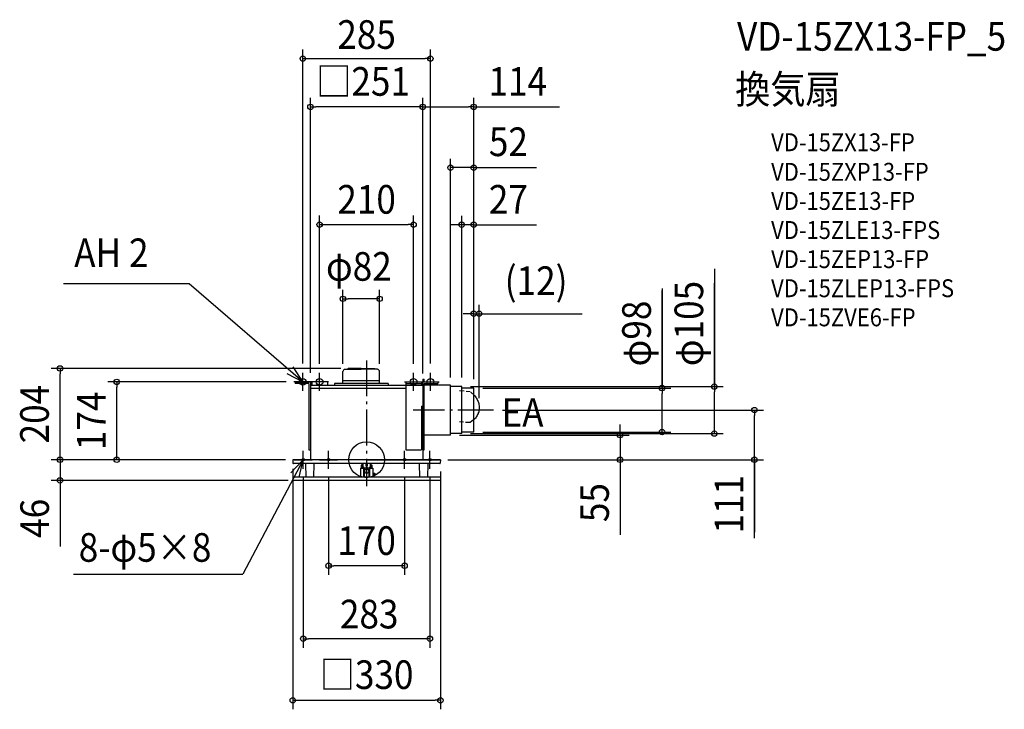
# Model space of a CAD drawing. Extents: x -775 to 1425, y -557 to 983.
import ezdxf
from ezdxf.enums import TextEntityAlignment as Align

# ---------------------------------------------------------------- set-up
doc = ezdxf.new("R2010")
doc.units = 0
doc.header["$LTSCALE"] = 20
doc.header["$PDMODE"] = 3
doc.header["$PDSIZE"] = -2
doc.linetypes.add('DASHDOT', pattern=[5.5, 4, -0.6, 0.3, -0.6])
doc.linetypes.add('DASHED', pattern=[0.75, 0.5, -0.25])
doc.layers.get('DEFPOINTS').update_dxf_attribs({"linetype": 'CONTINUOUS'})
for name, color, linetype in [('ARRANGE', 1, 'CONTINUOUS'), ('BASIS', 6, 'DASHDOT'), ('DETAIL', 5, 'CONTINUOUS'), ('ETC', 61, 'CONTINUOUS'), ('FIX', 11, 'CONTINUOUS'), ('NOTE', 4, 'CONTINUOUS'), ('OUTLINE', 3, 'CONTINUOUS'), ('SIZE', 30, 'CONTINUOUS')]:
    doc.layers.add(name, color=color, linetype=linetype)
doc.styles.get("Standard").update_dxf_attribs({"font": 'SIMPLEX.shx', "width": 0.9, "height": 64, "bigfont": 'BIGFONT.shx'})

msp = doc.modelspace()

# ---------------------------------------------------------------- linework, layer by layer
at = {"layer": 'ARRANGE', "color": 1, "linetype": 'CONTINUOUS'}
msp.add_circle((0, 0), 40, dxfattribs=at)
msp.add_point((0, 0), dxfattribs=at)
at = {"layer": 'BASIS', "color": 6, "linetype": 'DASHDOT'}
for p, q in [((0, 222), (0, -58.6)), ((283.7, 111), (103.9, 111))]:
    msp.add_line(p, q, dxfattribs=at)
at = {"layer": 'DEFPOINTS', "color": 30, "linetype": 'CONTINUOUS'}
for p in [(0, 222), (-558.3, 174), (-159.5, 174), (239.5, 160), (251.5, 117.4), (283.7, 111), (187.5, 55), (566.3, 55), (-161.5, 0), (161.5, 0)]:
    msp.add_point(p, dxfattribs=at)
at = {"layer": 'DETAIL', "color": 5, "linetype": 'CONTINUOUS'}
for p, q in [((-47.9, 202), (-12, 202)), ((-42.6, 202), (-41.4, 204)), ((-12, 204), (-41.4, 204)), ((-12, 204), (10.1, 204)), ((-12, 204), (17.5, 204)), ((10.1, 202), (-12, 202)), ((24, 202), (-12, 202)), ((18.7, 202), (17.5, 204)), ((-53, 170), (-53, 196.9)), ((29, 176), (-53, 176)), ((29, 170), (29, 196.9)), ((125.5, 180), (125.5, 174)), ((125.5, 180), (128.5, 180)), ((128.5, 174), (128.5, 180)), ((-159.5, 174), (-159.5, 170.5)), ((-159.5, 174), (-125.5, 174)), ((-129, 170.5), (-159.5, 170.5)), ((-129, 170.5), (-129, 22.5)), ((-125.5, 174), (-125.5, 0)), ((87.5, 166), (-125.5, 166)), ((87.5, 159), (-125.5, 159)), ((-87.5, 174), (-122.5, 174)), ((-122.5, 174), (-122.5, 166)), ((-87.5, 174), (-87.5, 166)), ((48, 170), (-72, 170)), ((-72, 170), (-72, 166)), ((48, 170), (48, 166)), ((87.5, 174), (87.5, 22.5)), ((87.5, 174), (122.5, 174)), ((87.5, 170.5), (122.5, 170.5)), ((122.5, 174), (122.5, 166)), ((125.5, 166), (122.5, 166)), ((125.5, 166), (125.5, 174)), ((125.5, 174), (159.5, 174)), ((125.5, 170.5), (125.5, 0)), ((128.5, 22.5), (128.5, 170.5)), ((128.5, 170.5), (159.5, 170.5)), ((187.5, 167), (128.5, 167)), ((159.5, 174), (159.5, 170.5)), ((187.5, 55), (187.5, 167)), ((212.5, 163.5), (187.5, 163.5)), ((212.5, 58.5), (212.5, 163.5)), ((239.5, 160), (212.5, 160)), ((239.5, 62), (239.5, 160)), ((239, 145.5), (240, 144.5)), ((240, 144.5), (241.6, 142.6)), ((241.6, 142.6), (243.2, 140.6)), ((243.2, 140.6), (244.6, 138.6)), ((244.6, 138.6), (245.9, 136.5)), ((245.9, 136.5), (247.1, 134.3)), ((247.1, 134.3), (248.1, 132.2)), ((248.1, 132.2), (249, 129.9)), ((122.5, 119.5), (122.5, 22.5)), ((122.5, 119.5), (128.5, 119.5)), ((249, 129.9), (249.8, 127.7)), ((249.8, 127.7), (250.4, 125.4)), ((250.4, 125.4), (250.9, 123.1)), ((250.9, 123.1), (251.3, 120.8)), ((251.3, 111.7), (250.9, 109.5)), ((251.3, 120.8), (251.5, 118.5)), ((251.5, 114), (251.3, 111.7)), ((251.5, 118.5), (251.6, 116.2)), ((251.6, 116.2), (251.5, 114)), ((240, 90), (239, 89.2)), ((241.6, 91.6), (239.7, 89.7)), ((243.2, 93.3), (241.6, 91.6)), ((244.6, 95.1), (243.2, 93.3)), ((245.9, 97), (244.6, 95.1)), ((247.1, 98.9), (245.9, 97)), ((248.1, 100.9), (247.1, 98.9)), ((249, 103), (248.1, 100.9)), ((249.6, 104.5), (249, 103)), ((249.8, 105.1), (249.6, 104.5)), ((249.7, 104.9), (249.9, 105.5)), ((250.4, 107.3), (249.8, 105.1)), ((250.9, 109.5), (250.4, 107.3)), ((187.5, 55), (128.5, 55)), ((212.5, 58.5), (187.5, 58.5)), ((239.5, 62), (212.5, 62)), ((-129, 22.5), (-125.5, 22.5)), ((87.5, 22.5), (122.5, 22.5)), ((125.5, 22.5), (128.5, 22.5)), ((-165.1, 0), (-164.7, -7.5)), ((0, 0), (-165, 0)), ((-165, 0), (-165, -1)), ((0, 0), (165, 0)), ((165.1, 0), (164.7, -7.5)), ((165, 0), (165, -1)), ((163.7, -8.5), (-163.7, -8.5)), ((-136.5, -8.8), (-135.9, -39)), ((-117.6, -8.8), (-118.3, -39)), ((-13.8, -18.7), (-13.9, -39)), ((-13.6, -18.5), (-6.3, -18.5)), ((-12.5, -12), (-11, -12)), ((-12.5, -12), (-12.5, -18.5)), ((-10.5, -8.5), (-10.5, -11.5)), ((-10.1, -8.5), (-9.8, -18.2)), ((-8.3, -8.5), (-8.6, -18.2)), ((-6.5, -39), (-6.3, -17.3)), ((-6, -17), (-6, -17)), ((-5.7, -17.3), (-5.5, -39)), ((-0.6, -18.5), (-5.6, -18.5)), ((-0.5, -20), (-0.9, -8.5)), ((-0.2, -20.3), (0.3, -20.3)), ((0.9, -8.5), (0.6, -20)), ((5.7, -18.5), (0.6, -18.5)), ((5.5, -39), (5.7, -17.3)), ((6, -17), (6, -17)), ((6.3, -17.3), (6.5, -39)), ((6.4, -18.5), (13.6, -18.5)), ((8.7, -18.2), (8.4, -8.5)), ((9.9, -18.2), (10.2, -8.5)), ((10.5, -11.5), (10.5, -8.5)), ((11, -12), (12.5, -12)), ((12.5, -18.5), (12.5, -12)), ((13.8, -18.7), (14, -39)), ((117.7, -8.8), (118.4, -39)), ((136.6, -8.8), (135.9, -39)), ((-165.1, -39.5), (-164.8, -45.1)), ((164.6, -39), (-164.6, -39)), ((-1.6, -23.7), (1.6, -26.9)), ((-1.6, -26.9), (1.6, -23.7)), ((13.9, -30), (18.5, -30)), ((13.9, -33), (18.5, -33)), ((18.5, -30), (18.5, -33)), ((165.1, -39.5), (164.8, -45.1)), ((163.8, -46), (-163.8, -46))]:
    msp.add_line(p, q, dxfattribs=at)
at = {"layer": 'DETAIL', "color": 5, "linetype": 'DASHED'}
for p, q in [((207.7, 155), (231.5, 152.6)), ((240.1, 144.4), (231.5, 152.6)), ((239, 89.2), (231.2, 83)), ((231.2, 83), (207.2, 84.4))]:
    msp.add_line(p, q, dxfattribs=at)
at = {"layer": 'DETAIL', "color": 5, "linetype": 'CONTINUOUS'}
msp.add_circle((0, -25.3), 4.7, dxfattribs=at)
for centre, radius, start, end in [((-47.9, 196.9), 5.06, 90, 180), ((24, 196.9), 5.06, 0, 90), ((-163.7, -7.5), 1, 183, 270), ((-136.8, -8.8), 0.3, 1, 90), ((-117.3, -8.8), 0.3, 90, 179), ((-13.6, -18.7), 0.2, 90, 179.5), ((-11, -11.5), 0.5, 270, 0), ((-9.5, -18.2), 0.3, 181, 270), ((-8.9, -18.2), 0.3, 270, 359), ((-6, -17.3), 0.3, 90, 179.5), ((-6, -17.3), 0.3, 0.5, 90), ((-0.2, -20), 0.3, 181, 270), ((0.3, -20), 0.3, 270, 359), ((6, -17.3), 0.3, 90, 179.5), ((6, -17.3), 0.3, 0.5, 90), ((9, -18.2), 0.3, 181, 270), ((9.6, -18.2), 0.3, 270, 359), ((11, -11.5), 0.5, 180, 270), ((13.6, -18.7), 0.2, 0.5, 90), ((117.4, -8.8), 0.3, 1, 90), ((136.9, -8.8), 0.3, 90, 179), ((163.7, -7.5), 1, 270, 357), ((-164.6, -39.5), 0.5, 90, 183), ((164.6, -39.5), 0.5, 357, 90), ((-163.8, -45), 1, 183, 270), ((163.8, -45), 1, 270, 357)]:
    msp.add_arc(centre, radius, start, end, dxfattribs=at)
at = {"layer": 'FIX', "color": 11, "linetype": 'CONTINUOUS'}
for centre, radius in [((-142.5, 174), 7.5), ((-105, 174), 7.5), ((105, 174), 7.5), ((142.5, 174), 7.5), ((-141.5, 0), 2.5), ((-85, 0), 2.5), ((85, 0), 2.5), ((141.5, 0), 2.5)]:
    msp.add_circle(centre, radius, dxfattribs=at)
at = {"layer": 'NOTE', "color": 4, "linetype": 'CONTINUOUS'}
for p, q in [((-396.1, 393.2), (-677.1, 393.2)), ((-142.5, 174), (-396.1, 393.2)), ((-142.5, 174), (-164, 207.7)), ((-178, 192.5), (-142.5, 174)), ((-142.5, 154), (-142.5, 194)), ((-105, 154), (-105, 194)), ((105, 154), (105, 194)), ((142.5, 154), (142.5, 194)), ((-122.5, 174), (-162.5, 174)), ((-85, 174), (-125, 174)), ((85, 174), (125, 174)), ((122.5, 174), (162.5, 174)), ((-141.5, 0), (-276.3, -255.5)), ((-141.5, 0), (-169, -29)), ((-161.5, 0), (-121.5, 0)), ((-150.8, -38.9), (-141.5, 0)), ((-141.5, -20), (-141.5, 20)), ((-105, 0), (-65, 0)), ((-85, -20), (-85, 20)), ((105, 0), (65, 0)), ((85, -20), (85, 20)), ((161.5, 0), (121.5, 0)), ((141.5, -20), (141.5, 20)), ((-654.9, -255.5), (-276.3, -255.5))]:
    msp.add_line(p, q, dxfattribs=at)
at = {"layer": 'OUTLINE', "color": 3, "linetype": 'CONTINUOUS'}
for p, q in [((125.5, 166), (-125.5, 166)), ((-125.5, 166), (-125.5, 0)), ((125.5, 166), (125.5, 174)), ((125.5, 174), (159.5, 174)), ((125.5, 166), (125.5, 0)), ((125.5, 166), (125.5, 0)), ((128.5, 22.5), (128.5, 170.5)), ((128.5, 170.5), (159.5, 170.5)), ((187.5, 167), (128.5, 167)), ((159.5, 174), (159.5, 170.5)), ((187.5, 55), (187.5, 167)), ((212.5, 163.5), (187.5, 163.5)), ((212.5, 58.5), (212.5, 163.5)), ((239.5, 160), (212.5, 160)), ((239.5, 62), (239.5, 160)), ((187.5, 55), (128.5, 55)), ((212.5, 58.5), (187.5, 58.5)), ((239.5, 62), (212.5, 62)), ((125.5, 22.5), (128.5, 22.5)), ((165.1, 0), (-165.1, 0))]:
    msp.add_line(p, q, dxfattribs=at)
at = {"layer": 'SIZE', "color": 30, "linetype": 'CONTINUOUS'}
for p, q in [((-142.5, 214.7), (-142.5, 916)), ((142.5, 214.7), (142.5, 916)), ((-142.5, 896), (-130.5, 896)), ((-130.5, 896), (130.5, 896)), ((142.5, 896), (130.5, 896)), ((-125.5, 194), (-125.5, 808.1)), ((125.5, 192.8), (125.5, 808.1)), ((125.5, 200), (125.5, 808.1)), ((239.5, 180), (239.5, 808.1)), ((-125.5, 788.1), (-113.5, 788.1)), ((113.5, 788.1), (-113.5, 788.1)), ((125.5, 788.1), (113.5, 788.1)), ((125.5, 788.1), (137.5, 788.1)), ((137.5, 788.1), (227.5, 788.1)), ((239.5, 788.1), (227.5, 788.1)), ((239.1, 788.1), (430.7, 788.1)), ((187.5, 183.5), (187.5, 672.4)), ((239.5, 180), (239.5, 672.4)), ((239.5, 652.4), (187.5, 652.4)), ((239.5, 652.4), (187.5, 652.4)), ((239.5, 652.4), (251.5, 652.4)), ((241.1, 652.4), (379.5, 652.4)), ((251.5, 652.4), (263.5, 652.4)), ((-105, 214), (-105, 545.2)), ((105, 214), (105, 545.2)), ((212.5, 183.5), (212.5, 544.9)), ((239.5, 180), (239.5, 544.9)), ((-105, 525.2), (-93, 525.2)), ((-93, 525.2), (93, 525.2)), ((105, 525.2), (93, 525.2)), ((200.5, 524.9), (188.5, 524.9)), ((212.5, 524.9), (200.5, 524.9)), ((239.5, 524.9), (212.5, 524.9)), ((239.5, 524.9), (212.5, 524.9)), ((239.1, 524.9), (379.5, 524.9)), ((239.5, 524.9), (251.5, 524.9)), ((251.5, 524.9), (263.5, 524.9)), ((777, 426.7), (777, 163.5)), ((-53, 214.3), (-53, 379.4)), ((29, 214.3), (29, 379.4)), ((660.1, 382.5), (660.1, 160)), ((660.1, 162), (660.1, 378.1)), ((777, 165.5), (777, 394.3)), ((-53, 359.4), (-41, 359.4)), ((17, 359.4), (-41, 359.4)), ((29, 359.4), (17, 359.4)), ((239.5, 180), (239.5, 346.2)), ((251.5, 137.4), (251.5, 346.2)), ((227.5, 326.2), (215.5, 326.2)), ((239.5, 326.2), (227.5, 326.2)), ((239.5, 326.2), (251.5, 326.2)), ((251.5, 326.2), (263.5, 326.2)), ((263.5, 326.2), (481.9, 326.2)), ((-57.5, 204), (-705, 204)), ((-685, 204), (-685, 192)), ((-685, 12), (-685, 192)), ((-179.5, 174), (-578.3, 174)), ((-558.3, 174), (-558.3, 162)), ((-558.3, 12), (-558.3, 162)), ((232.5, 163.5), (797, 163.5)), ((259.5, 160), (680.1, 160)), ((660.1, 160), (660.1, 148)), ((777, 163.5), (777, 151.5)), ((660.1, 74), (660.1, 148)), ((777, 70.5), (777, 151.5)), ((303.7, 111), (886.6, 111)), ((866.6, 111), (866.6, 99)), ((866.6, 12), (866.6, 99)), ((566.3, 67), (566.3, 79)), ((566.3, 55), (566.3, 67)), ((660.1, 62), (660.1, 74)), ((777, 58.5), (777, 70.5)), ((207.5, 55), (586.3, 55)), ((232.5, 58.5), (797, 58.5)), ((259.5, 62), (680.1, 62)), ((566.3, 55), (566.3, 0)), ((-185, 0), (-705, 0)), ((-185, 0), (-705, 0)), ((-685, 0), (-685, 12)), ((-685, 0), (-685, -46)), ((-685, 0), (-685, -46)), ((-181.5, 0), (-578.3, 0)), ((-185, 0), (-566.2, 0)), ((-558.3, 0), (-558.3, 12)), ((181.5, 0), (586.3, 0)), ((185, 0), (886.6, 0)), ((866.6, 0), (866.6, 12)), ((866.6, 2), (866.6, -161.7)), ((866.6, -174.9), (866.6, 0)), ((-165, -20), (-165, -557.2)), ((566.3, 0), (566.3, -12)), ((566.3, -12), (566.3, -167.3)), ((-141.5, -40), (-141.5, -419.6)), ((-85, -40), (-85, -256.7)), ((85, -40), (85, -256.7)), ((141.5, -40), (141.5, -419.6)), ((165, -26.2), (165, -557.2)), ((-175.1, -46), (-705, -46)), ((-685, -46), (-685, -193.5)), ((-685, -46), (-685, -58)), ((-685, -58), (-685, -70)), ((-85, -236.7), (-73, -236.7)), ((73, -236.7), (-73, -236.7)), ((85, -236.7), (73, -236.7)), ((-141.5, -399.6), (-129.5, -399.6)), ((129.5, -399.6), (-129.5, -399.6)), ((141.5, -399.6), (129.5, -399.6)), ((-165, -537.2), (-153, -537.2)), ((-153, -537.2), (153, -537.2)), ((165, -537.2), (153, -537.2))]:
    msp.add_line(p, q, dxfattribs=at)
for centre in [(-142.5, 896), (142.5, 896), (-125.5, 788.1), (125.5, 788.1), (125.5, 788.1), (239.5, 788.1), (187.5, 652.4), (239.5, 652.4), (-105, 525.2), (105, 525.2), (212.5, 524.9), (239.5, 524.9), (-53, 359.4), (29, 359.4), (239.5, 326.2), (251.5, 326.2), (-685, 204), (-558.3, 174), (660.1, 160), (777, 163.5), (866.6, 111), (660.1, 62), (566.3, 55), (777, 58.5), (-685, 0), (-685, 0), (-558.3, 0), (566.3, 0), (866.6, 0), (-685, -46), (-85, -236.7), (85, -236.7), (-141.5, -399.6), (141.5, -399.6), (-165, -537.2), (165, -537.2)]:
    msp.add_circle(centre, 6, dxfattribs=at)

# ---------------------------------------------------------------- texts
at = {"layer": 'ETC', "color": 61, "linetype": 'CONTINUOUS', "width": 0.9}
for s, height, p in [('VD-15ZX13-FP_5', 64, (827.7, 913.6)), ('換気扇', 64, (823.5, 795.6)), ('VD-15ZX13-FP', 40, (903.8, 689.1)), ('VD-15ZXP13-FP', 40, (903.8, 623.1)), ('VD-15ZE13-FP', 40, (903.8, 558.1)), ('VD-15ZLE13-FPS', 40, (903.8, 493.1)), ('VD-15ZEP13-FP', 40, (903.8, 428.1)), ('VD-15ZLEP13-FPS', 40, (903.8, 363.1)), ('VD-15ZVE6-FP', 40, (903.8, 298.1))]:
    msp.add_text(s, height=height, dxfattribs=at).set_placement(p)
at = {"layer": 'NOTE', "color": 4, "linetype": 'CONTINUOUS', "width": 0.9}
for s, p in [('AH 2', (-653.4, 430.2)), ('EA', (301.3, 73.6)), ('8-φ5×8', (-643.2, -227.7))]:
    msp.add_text(s, height=64, dxfattribs=at).set_placement(p)
at = {"layer": 'SIZE', "color": 30, "linetype": 'CONTINUOUS', "width": 0.9}
for s, p in [('285', (0, 917.7)), ('□251', (-7.9, 813)), ('114', (337.7, 813)), ('52', (316.8, 678.2)), ('210', (0, 549.6)), ('27', (316.7, 549.6)), ('φ82', (-17.3, 399.9)), ('(12)', (378.7, 367.9)), ('170', (0, -212.5)), ('283', (5.8, -376.6)), ('□330', (0, -511.9))]:
    msp.add_text(s, height=64, dxfattribs=at).set_placement(p, align=Align.CENTER)
for s, p in [('φ105', (752, 304.3)), ('φ98', (635.1, 282)), ('204', (-710, 102)), ('174', (-583.3, 87)), ('111', (841.6, -99.2)), ('55', (541.3, -95.6)), ('46', (-709.7, -130.8))]:
    msp.add_text(s, height=64, rotation=90, dxfattribs=at).set_placement(p, align=Align.CENTER)

doc.saveas('drawing.dxf')
